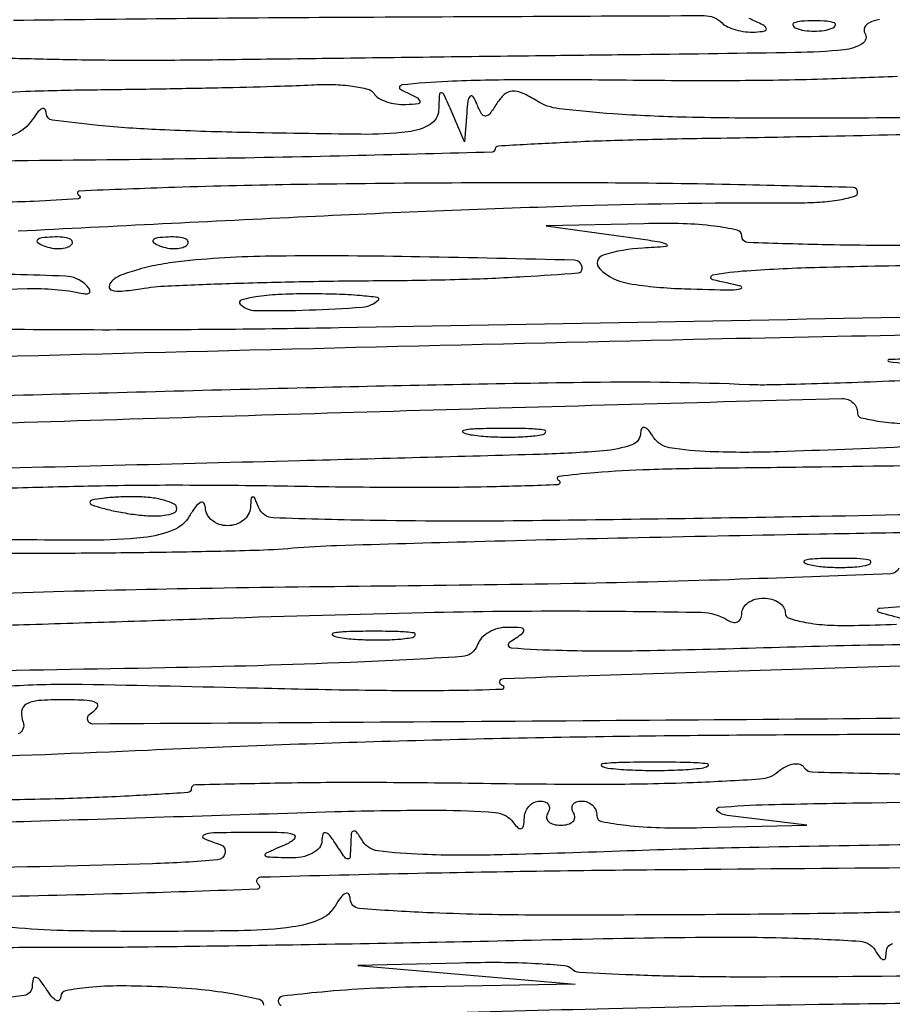
# Model space of a CAD drawing. Units: millimetres. Extents: x 1020 to 5433, y 113 to 3814.
# Drawn here: x 3425 to 3487, y 1558 to 1627 of the extents above; entities that cross this region are included whole.
import ezdxf

# ---------------------------------------------------------------- set-up
doc = ezdxf.new("R2010")
doc.units = ezdxf.units.MM

msp = doc.modelspace()

# ---------------------------------------------------------------- linework, layer by layer
for points in [[(3474.854, 1629.916, -0.000226), (3463.337, 1629.624, -0.000178), (3450.859, 1629.318, -0.00018), (3439.261, 1629.042, -0.000443), (3430.754, 1628.85, 0.001452)], [(3424.869, 1627.417, -0.002087), (3447.824, 1627.631, -0.000297), (3473.476, 1627.746, -0.199933), (3474.74, 1627.226, 0.090355), (3475.126, 1626.959, 0.039344), (3475.715, 1626.746, 0.037263), (3476.393, 1626.613, 0.040783), (3477.064, 1626.589, 0.02992), (3477.763, 1626.662, 0.491755), (3477.859, 1626.841, 0.177003), (3477.614, 1627.093, 0.010715), (3476.639, 1627.537, -0.7783)], [(3485.828, 1627.467, 0.081563), (3485.111, 1627.244, 0.162984), (3484.778, 1626.91, 0.259199), (3484.796, 1626.517, -0.416619), (3484.615, 1625.764, -0.11276), (3483.321, 1625.334, -0.020091), (3479.881, 1625.141, -0.001085), (3468.991, 1624.991, 0.000142), (3462.6, 1624.916, 0.000076), (3454.686, 1624.819, 0.000075), (3446.598, 1624.717, 0.000117), (3439.624, 1624.627, -0.003326), (3433.58, 1624.588, -0.005103), (3428.346, 1624.642, -0.001908), (3423.858, 1624.751, -0.13211), (3423.141, 1624.966, 0.097154), (3422.779, 1625.102, 0.118579), (3422.419, 1625.077, 0.122092), (3422.117, 1624.892, 0.107056), (3421.919, 1624.58, -0.308985), (3420.651, 1623.676, -0.000406), (3388.696, 1623.07, -0.000379), (3356.688, 1622.513, -0.419096)], [(3422.649, 1622.196, -0.020559), (3425.74, 1622.423, -0.005267), (3430.754, 1622.532, 0.001393), (3435.332, 1622.596, 0.001485), (3439.814, 1622.684, 0.00141), (3443.669, 1622.782, 0.006905), (3445.847, 1622.874, -0.020717), (3447.37, 1622.896, -0.028264), (3448.737, 1622.781, -0.027903), (3449.816, 1622.567, -0.193787), (3450.241, 1622.255, 0.120955), (3450.562, 1621.939, 0.0518), (3451.112, 1621.685, 0.047131), (3451.784, 1621.525, 0.045501), (3452.482, 1621.49, 0.016658), (3453.373, 1621.557, 0.472769), (3453.484, 1621.727, 0.204929), (3453.28, 1621.966, 0.007317), (3452.167, 1622.495, -0.763283), (3452.231, 1622.89, -0.015224), (3455.434, 1623.128, -0.010485), (3460.709, 1623.249, -0.003436), (3468.481, 1623.21, 0.004159), (3475.607, 1623.184, 0.006263), (3481.818, 1623.291, 0.002801), (3487.093, 1623.478, 0.131085)], [(3487.787, 1620.566, -0.003142), (3479.054, 1620.515, -0.005332), (3472.23, 1620.592, -0.012095), (3467.076, 1620.829, -0.012023), (3463.271, 1621.189, -0.109509), (3461.709, 1621.736, 0.031217), (3460.676, 1622.29, 0.123816), (3459.973, 1622.42, 0.168105), (3459.415, 1622.187, 0.071352), (3458.887, 1621.558, -0.022127), (3458.39, 1620.833, -0.235613), (3458.079, 1620.678, -0.275953), (3457.802, 1620.843, -0.028828), (3457.469, 1621.558, 0.049132), (3457.221, 1622.038, 0.464783), (3457.019, 1622.064, 0.172463), (3456.856, 1621.754, 0.017199), (3456.764, 1620.909), (3456.612, 1618.869), (3455.735, 1620.909, 0.004328), (3455.183, 1622.164, 0.244665), (3454.99, 1622.317, 0.449651), (3454.847, 1622.207, 0.007459), (3454.787, 1621.089, -0.256113), (3454.183, 1620.081, -0.104515), (3452.616, 1619.559, -0.030782), (3449.309, 1619.39, -0.002724), (3440.95, 1619.521, -0.005668), (3435.142, 1619.71, -0.013442), (3430.827, 1620.015, -0.008768), (3427.597, 1620.389, -0.371663), (3427.169, 1620.87, 0.148542), (3427.083, 1621.141, 0.350518), (3426.893, 1621.198, 0.125319), (3426.6, 1620.984, 0.031341), (3426.25, 1620.501, -0.241035), (3423.908, 1619.118, -0.006907)], [(3411.16, 1617.359, -0.002068), (3425.906, 1617.553, 0.001483), (3438.514, 1617.704, 0.002472), (3449.129, 1617.915, 0.000246), (3458.579, 1618.155, 0.404392), (3458.79, 1618.37, -0.395678), (3458.995, 1618.585, -0.001252), (3463.062, 1618.802, -0.005585), (3467.753, 1618.989, -0.003355), (3473.325, 1619.11, 0.001138), (3480.415, 1619.234, 0.000474), (3489.986, 1619.431, 0.000469)], [(3425.185, 1612.59, -0.000685), (3445.514, 1613.605, -0.004397), (3464.775, 1614.371, -0.008895), (3479.953, 1614.571, 0.017016), (3481.614, 1614.619, 0.027764), (3483.013, 1614.787, 0.026829), (3484.057, 1615.029, 0.333906), (3484.286, 1615.334, 0.406909), (3483.976, 1615.652, 0.000739), (3475.894, 1615.843, 0.004287), (3466.672, 1615.967, 0.002571), (3455.717, 1615.964, 0.002332), (3444.916, 1615.856, 0.004422), (3436.219, 1615.651, 0.002701), (3429.496, 1615.396, 0.844702), (3429.46, 1615.113, -0.83003), (3429.432, 1614.851, -0.009997), (3426.301, 1614.67, -0.008148), (3421.563, 1614.569, -0.003868)], [(3489.894, 1606.548, -0.000391), (3447.755, 1605.767, -0.004464), (3431.126, 1605.62, -0.004471), (3421.379, 1605.708, -0.240647)], [(3489.5, 1611.578, -0.007865), (3482.172, 1611.615, -0.00338), (3476.585, 1611.768, -0.404216), (3476.129, 1612.24, 0.351765), (3475.798, 1612.652, 0.023357), (3474.195, 1612.929, 0.024354), (3472, 1613.096, 0.012568), (3469.246, 1613.101), (3462.363, 1612.941), (3467.462, 1612.242, -0.002473), (3470.19, 1611.854, -0.080682), (3470.824, 1611.652, -0.755718), (3470.793, 1611.49, -0.009417), (3469.161, 1611.382, 0.063914), (3466.365, 1610.888, 0.570007), (3466.134, 1609.914, 0.152738), (3468.173, 1608.894, 0.0333), (3472.13, 1608.521, 0.00158), (3475.443, 1608.44, 0.083321), (3476.071, 1608.532, 0.75672), (3476.065, 1608.694, 0.005813), (3474.09, 1609.151, -0.817309), (3474.095, 1609.492, -0.029255), (3476.477, 1609.795, -0.010405), (3481.604, 1610.036, -0.003158), (3489.385, 1610.192, 0.001119)], [(3414.789, 1608.167, -0.003907), (3425.831, 1608.538, -0.056268), (3429.734, 1608.199, 0.062371), (3430.072, 1608.173, 0.28553), (3430.227, 1608.281, 0.250851), (3430.21, 1608.482, 0.052669), (3429.98, 1608.767, 0.189722), (3428.494, 1609.413, 0.005339), (3421.396, 1609.589, 0.011)], [(3417.078, 1603.596, 0.000853), (3425.145, 1603.795, -0.000888), (3472.734, 1604.967, -0.002701), (3505.078, 1605.531, -0.000521)], [(3487.345, 1602.047, -0.001808), (3483.877, 1601.913, -0.002193), (3480.625, 1601.814, -0.001852), (3477.888, 1601.752, -0.015167), (3476.639, 1601.767, 0.01376), (3465.491, 1601.928, 0.002945), (3446.139, 1601.56, 0.000604), (3424.891, 1601.005, 0.132333), (3422.97, 1600.431, -0.14466), (3420.405, 1599.732, -0.003027), (3407.077, 1600.093, -0.001749), (3393.323, 1600.598, -0.39842), (3392.5, 1601.443, 0.154622), (3392.407, 1601.723, 0.349511), (3392.206, 1601.779, 0.121267), (3391.893, 1601.544, 0.03068), (3391.518, 1601.025, -0.195456), (3390.393, 1600.22, -0.032452), (3387.715, 1599.759, -0.019436), (3383.277, 1599.464, -0.003741), (3375.219, 1599.301, -0.00394), (3367.833, 1599.266, -0.015813), (3363.32, 1599.423, -0.017393)], [(3423.782, 1599.064, -0.000706), (3453.465, 1599.974, -0.000662), (3483.203, 1600.803, -0.421709), (3484.285, 1599.751, 0.345624), (3484.521, 1599.451, 0.021311), (3485.709, 1599.215, 0.024329), (3487.273, 1599.051, 0.01484)], [(3488.32, 1603.547, 0.021194), (3486.476, 1603.533, 0.912283), (3486.471, 1603.404, 0.008626), (3488.875, 1603.123)], [(3488.01, 1597.413, -0.0029), (3478.738, 1597.049, -0.017406), (3473.911, 1597.055, -0.029706), (3471.051, 1597.329, -0.216128), (3469.927, 1598.067, 0.032678), (3469.576, 1598.548, 0.13508), (3469.284, 1598.752, 0.353586), (3469.091, 1598.683, 0.134765), (3469.007, 1598.391, -0.316932), (3468.381, 1597.53, -0.061771), (3466.394, 1597.115, -0.013585), (3461.945, 1596.87, -0.000497), (3445.029, 1596.415, -0.000422), (3418.76, 1595.757, -0.006183)], [(3424.44, 1594.504, -0.001508), (3430.152, 1594.648, -0.006132), (3436.773, 1594.714, -0.003676), (3444.638, 1594.637, 0.003275), (3452.377, 1594.556, 0.006338), (3458.566, 1594.61, 0.004675), (3463.199, 1594.752, 0.811554), (3463.247, 1595.035, -0.772722), (3463.283, 1595.334, -0.014521), (3465.797, 1595.603, -0.01143), (3469.641, 1595.813, -0.005427), (3474.599, 1595.916, 0.000884), (3481.747, 1596.001, 0.000224), (3493.365, 1596.164, 0.000228)], [(3496.516, 1592.819, -0.00207), (3481.572, 1592.497, -0.001301), (3461.424, 1592.198, -0.006931), (3450.416, 1592.216, -0.004821), (3443.152, 1592.399, -0.296557), (3442.14, 1593.108, 0.009599), (3441.856, 1593.776, 0.288839), (3441.711, 1593.873, 0.388544), (3441.598, 1593.775, 0.012547), (3441.541, 1593.123, -0.116386), (3441.393, 1592.636, -0.093931), (3441.035, 1592.223, -0.086824), (3440.521, 1591.944, -0.080979), (3439.931, 1591.848, -0.081566), (3439.344, 1591.945, -0.090078), (3438.841, 1592.223, -0.098016), (3438.499, 1592.637, -0.118239), (3438.37, 1593.123, 0.163428), (3438.259, 1593.429, 0.359735), (3438.031, 1593.477, 0.112633), (3437.679, 1593.176, 0.028161), (3437.259, 1592.54, -0.167789), (3436.087, 1591.53, -0.068498), (3434.018, 1591.019, -0.026983), (3430.246, 1590.824, -0.003094), (3421.74, 1590.897, 0.001942)], [(3423.361, 1589.917, 0.002271), (3430.041, 1589.931, 0.002619), (3436.411, 1590.007, 0.002347), (3441.807, 1590.125, 0.015259), (3444.519, 1590.28, -0.0144), (3447.632, 1590.463, -0.000808), (3457.311, 1590.738, -0.001243), (3468.834, 1591.018, -0.00091), (3481.623, 1591.273, -0.001707), (3498.148, 1591.517, -0.007903)], [(3487.175, 1588.868, -0.305402), (3486.622, 1588.464, -0.000807), (3476.718, 1588.1, -0.004191), (3465.147, 1587.791, -0.002264), (3450.896, 1587.594, 0.00205), (3437.115, 1587.409, 0.003417), (3425.513, 1587.127, 0.00047), (3415.269, 1586.798, 0.403004)], [(3419.582, 1584.711, 0.0004), (3425.592, 1584.891, 0.000411), (3432.493, 1585.109, 0.000407), (3439.421, 1585.339, -0.002913), (3453.79, 1585.744, -0.00647), (3464.741, 1585.847, -0.00362), (3473.276, 1585.755, -0.134697), (3475.121, 1585.213, 0.083879), (3475.506, 1585.056, 0.162613), (3475.833, 1585.09, 0.181353), (3476.05, 1585.307, 0.107212), (3476.129, 1585.67, -0.140337), (3476.247, 1586.082, -0.099915), (3476.578, 1586.433, -0.085131), (3477.074, 1586.669, -0.06887), (3477.658, 1586.75, -0.064853), (3478.243, 1586.674, -0.082425), (3478.739, 1586.45, -0.098894), (3479.07, 1586.119, -0.148195), (3479.188, 1585.73, 0.322741), (3479.469, 1585.34, 0.034643), (3480.611, 1585.045, 0.032296), (3482.175, 1584.859, 0.019826), (3484.031, 1584.831, 0.002115), (3487.011, 1584.918, 0.10876)], [(3504.92, 1578.461, -0.000838), (3468.508, 1578.139, -0.000319), (3430.453, 1577.891, -0.750183), (3430.244, 1578.594, 0.079676), (3430.762, 1579.06, 0.471894), (3430.699, 1579.37, 0.110283), (3430.032, 1579.553, 0.010748), (3428.35, 1579.597, 0.018791), (3426.624, 1579.54, 0.109877), (3425.759, 1579.282, 0.243667), (3425.435, 1578.792, 0.118759), (3425.535, 1578.028, -0.403267), (3425.184, 1577.197, -0.079486)], [(3487.55, 1585.259, 0.008063), (3485.816, 1585.73, -0.847203), (3485.843, 1586.056, -0.007691), (3490.518, 1586.363, -0.006706)], [(3498.005, 1583.621, 0.001699), (3486.703, 1583.464, 0.003282), (3477.658, 1583.248, -0.003124), (3469.115, 1583.041, -0.010379), (3463.496, 1583.057, -0.012417), (3459.929, 1583.23, -0.715595), (3459.814, 1583.669, 0.00995), (3460.679, 1584.265, 0.28518), (3460.778, 1584.505, 0.350154), (3460.604, 1584.662, 0.012563), (3459.644, 1584.695, 0.06758), (3458.964, 1584.609, 0.06555), (3458.323, 1584.344, 0.070767), (3457.818, 1583.949, 0.111433), (3457.535, 1583.48, -0.305648), (3456.436, 1582.635, -0.005407), (3448.603, 1582.229, -0.00573), (3435.522, 1581.844, -0.000611), (3405.105, 1581.334, -0.005736)], [(3424.637, 1580.576, -0.020121), (3429.694, 1580.691, -0.001909), (3442.068, 1580.43, 0.00268), (3449.651, 1580.281, 0.005746), (3455.503, 1580.265, 0.007557), (3459.285, 1580.355, 0.881913), (3459.304, 1580.58, -0.88415), (3459.351, 1581.102, -0.000964), (3483.467, 1581.875, -0.002818), (3508.083, 1582.476, -0.004701)], [(3364.265, 1574.325, -0.011416), (3368.064, 1574.503, -0.007381), (3372.466, 1574.544, 0.005854), (3383.798, 1574.615, 0.001645), (3401.487, 1574.992, 0.001733), (3419.856, 1575.506, 0.003501), (3434.322, 1576.064, -0.004673), (3453.18, 1576.745, -0.004375), (3472.467, 1577.094, -0.001969), (3490.188, 1577.189, -0.070307)], [(3409.193, 1570.489, -0.000602), (3426.106, 1571.057, -0.000541), (3447.487, 1571.726, -0.008325), (3454.86, 1571.826, -0.018423), (3458.765, 1571.67, -0.219261), (3460.053, 1570.951, 0.046083), (3460.372, 1570.59, 0.2741), (3460.607, 1570.537, 0.271954), (3460.768, 1570.719, 0.045599), (3460.818, 1571.2, -0.083154), (3460.906, 1571.687, -0.091721), (3461.146, 1572.1, -0.09923), (3461.501, 1572.377, -0.11683), (3461.914, 1572.475, -0.085473), (3462.286, 1572.41, -0.164306), (3462.522, 1572.225, -0.180151), (3462.584, 1571.949, -0.105122), (3462.468, 1571.625, 0.156081), (3462.388, 1571.303, 0.191391), (3462.52, 1571.025, 0.128073), (3462.869, 1570.837, 0.059847), (3463.383, 1570.775, 0.059847), (3463.897, 1570.837, 0.128073), (3464.246, 1571.025, 0.191391), (3464.378, 1571.303, 0.156081), (3464.298, 1571.625, -0.105122), (3464.182, 1571.949, -0.180151), (3464.244, 1572.225, -0.164306), (3464.48, 1572.41, -0.085473), (3464.852, 1572.475, -0.093332), (3465.265, 1572.397, -0.09642), (3465.615, 1572.175, -0.099167), (3465.85, 1571.844, -0.105053), (3465.932, 1571.455, 0.356842), (3466.272, 1571.039, 0.021211), (3467.994, 1570.766, 0.022874), (3470.346, 1570.603, 0.011485), (3473.325, 1570.601), (3480.717, 1570.768), (3475.109, 1571.455, -0.148333), (3474.433, 1571.754, -0.663203), (3474.522, 1572.031, -0.016412), (3478.013, 1572.225, -0.002249), (3485.306, 1572.357, 0.000533), (3518.933, 1572.849, 0.001354)], [(3487.727, 1574.36, -0.001326), (3481.096, 1574.494, -0.253938), (3480.529, 1574.818, 0.188394), (3480.232, 1575.041, 0.108583), (3479.78, 1575.067, 0.08033), (3479.236, 1574.886, 0.05307), (3478.687, 1574.521, -0.157586), (3477.409, 1574.01, -0.007339), (3472.694, 1573.761, -0.009596), (3466.286, 1573.639, -0.003666), (3457.363, 1573.707, 0.003125), (3449.7, 1573.773, 0.005213), (3443.25, 1573.721, 0.001092), (3437.641, 1573.605, 0.408017), (3437.38, 1573.337, -0.396708), (3437.124, 1573.065, -0.001934), (3432.989, 1572.825, -0.006954), (3428.162, 1572.631, -0.004177), (3422.428, 1572.529, 0.003234)], [(3422.691, 1565.753, 0.003759), (3433.171, 1565.997, 0.001044), (3442.037, 1566.288, 0.735832), (3442.121, 1566.596, -0.73831), (3442.269, 1567.129, -0.002045), (3453.343, 1567.4, -0.002928), (3471.109, 1567.657, -0.000383), (3508.926, 1567.954, 0.001957)], [(3499.265, 1569.529, 0.001597), (3487.217, 1569.389, 0.001614), (3475.942, 1569.186, 0.003823), (3467.548, 1568.943, -0.003227), (3458.723, 1568.677, -0.015386), (3453.68, 1568.713, -0.020664), (3450.517, 1568.964, -0.22491), (3449.464, 1569.629, 0.017825), (3449.026, 1570.268, 0.302618), (3448.797, 1570.351, 0.318533), (3448.642, 1570.172, 0.018907), (3448.598, 1569.415, -0.013145), (3448.557, 1568.535, -0.392993), (3448.407, 1568.396, -0.246379), (3448.18, 1568.515, -0.007698), (3447.578, 1569.415, 0.021149), (3447.129, 1570.05, 0.167501), (3446.833, 1570.244, 0.405416), (3446.642, 1570.134, 0.066727), (3446.574, 1569.67, -0.176565), (3446.392, 1569.19, -0.095127), (3445.889, 1568.791, -0.074377), (3445.143, 1568.534, -0.05365), (3444.264, 1568.467, -0.003386), (3442.746, 1568.525, -0.326773), (3442.586, 1568.654, -0.368608), (3442.669, 1568.828, -0.003751), (3444.009, 1569.415, 0.076087), (3444.654, 1569.818, 0.583036), (3444.6, 1570.094, 0.075152), (3443.715, 1570.246, 0.006763), (3441.46, 1570.262, 0.003875), (3438.934, 1570.226, 0.093106), (3438.245, 1570.081, 0.666152), (3438.245, 1569.85, 0.021925), (3439.421, 1569.415, -0.380053), (3439.77, 1568.826, -0.333737), (3439.224, 1568.333, -0.015801), (3434.647, 1568.063, -0.000906), (3420.557, 1567.705, -0.001092)], [(3490.881, 1564.777, -0.005581), (3483.863, 1564.588, -0.002294), (3474.344, 1564.483, -0.00208), (3461.308, 1564.453, -0.010277), (3453.968, 1564.618, -0.0091), (3449.213, 1564.909, -0.384158), (3448.567, 1565.592, 0.145621), (3448.462, 1565.914, 0.368599), (3448.241, 1565.973, 0.121624), (3447.903, 1565.696, 0.02869), (3447.496, 1565.082, -0.163069), (3446.415, 1564.133, -0.065764), (3444.496, 1563.611, -0.029255), (3441.127, 1563.356, -0.004283), (3434.272, 1563.297, -0.005117), (3428.365, 1563.358, -0.020771), (3424.777, 1563.581, -0.028558)], [(3423.566, 1562.161, -0.004403), (3428.872, 1562.192, 0.003684), (3433.815, 1562.215, 0.000856), (3442.121, 1562.327, 0.000883), (3451.683, 1562.491, 0.000865), (3461.31, 1562.689, -0.002484), (3472.865, 1562.889, -0.010411), (3479.813, 1562.83, -0.009376), (3484.455, 1562.607, -0.238854), (3485.512, 1561.979, 0.020594), (3485.882, 1561.447, 0.211299), (3486.111, 1561.32, 0.386493), (3486.263, 1561.435, 0.042884), (3486.31, 1561.908, -0.358039), (3486.775, 1562.458, -0.018455)], [(3494.145, 1560.225, -0.0024), (3477.841, 1560.089, -0.004357), (3472.786, 1560.116, -0.006776), (3468.43, 1560.235, -0.002548), (3464.709, 1560.407, -0.185639), (3464.16, 1560.651, 0.177452), (3463.654, 1560.886, 0.007211), (3461.61, 1561.026, 0.011839), (3459.142, 1561.101, 0.008034), (3456.33, 1561.074), (3449.108, 1560.891), (3456.755, 1560.238), (3464.403, 1559.586), (3453.951, 1559.403, 0.007276), (3449.944, 1559.274, 0.012059), (3446.57, 1559.034, 0.005709), (3443.793, 1558.738, 0.380132), (3443.499, 1558.408, 0.297948), (3443.715, 1558.077, 0.033848)], [(3442.48, 1558.112, 0.346291), (3442.176, 1558.498, 0.015059), (3440.382, 1558.875, 0.020111), (3438.077, 1559.193, 0.01232), (3435.34, 1559.39, 0.011418), (3432.417, 1559.462, 0.024165), (3430.154, 1559.356, 0.024249), (3428.532, 1559.122, 0.355378), (3428.187, 1558.709, -0.191907), (3428.088, 1558.472, -0.328646), (3427.887, 1558.438, -0.103484), (3427.567, 1558.695, -0.028463), (3427.185, 1559.219, 0.019084), (3426.72, 1559.881, 0.175549), (3426.43, 1560.068, 0.41096), (3426.244, 1559.952, 0.056241), (3426.181, 1559.449, -0.367235), (3425.602, 1558.784, -0.022208), (3422.765, 1558.48, -0.016534)], [(3453.429, 1557.525, -0.000501), (3466.774, 1557.881, -0.003207), (3482.543, 1558.186, -0.00157), (3502.64, 1558.382, 0.001474)]]:
    msp.add_lwpolyline(points, format="xyb")
for points in [[(3479.953, 1626.861, 0.057986), (3480.534, 1626.702, 0.037979), (3481.227, 1626.649, 0.037979), (3481.921, 1626.702, 0.057986), (3482.502, 1626.861, 0.174857), (3482.715, 1627.052, 0.447206), (3482.653, 1627.224, 0.078554), (3482.136, 1627.344, 0.017491), (3481.227, 1627.376, 0.017491), (3480.318, 1627.344, 0.078554), (3479.801, 1627.224, 0.447206), (3479.739, 1627.052, 0.174857)], [(3426.994, 1611.545, 0.051402), (3427.551, 1611.386, 0.05415), (3428.12, 1611.348, 0.060344), (3428.615, 1611.428, 0.126455), (3428.948, 1611.625, 0.296942), (3428.995, 1611.849, 0.208169), (3428.809, 1612.037, 0.077125), (3428.32, 1612.15, 0.028489), (3427.61, 1612.161, 0.018894), (3426.849, 1612.101, 0.168741), (3426.551, 1611.957, 0.470617), (3426.569, 1611.771, 0.054073)], [(3435.151, 1611.545, 0.051402), (3435.709, 1611.386, 0.05415), (3436.277, 1611.348, 0.060344), (3436.772, 1611.428, 0.126455), (3437.105, 1611.625, 0.296942), (3437.152, 1611.849, 0.208169), (3436.966, 1612.037, 0.077125), (3436.477, 1612.15, 0.028489), (3435.767, 1612.161, 0.018894), (3435.006, 1612.101, 0.168741), (3434.709, 1611.957, 0.470617), (3434.726, 1611.771, 0.054073)], [(3436.872, 1610.471, 0.020216), (3435.235, 1610.241, 0.022936), (3433.692, 1609.887, 0.022937), (3432.421, 1609.47, 0.105288), (3431.773, 1609.051, 0.179968), (3431.596, 1608.667, 0.363412), (3431.777, 1608.414, 0.086946), (3432.493, 1608.358, 0.01595), (3433.813, 1608.526, -0.028112), (3435.721, 1608.722, -0.003137), (3440.092, 1608.896, -0.003807), (3445.3, 1609.031, -0.003078), (3450.892, 1609.099, 0.005113), (3456.267, 1609.186, 0.008515), (3460.791, 1609.383, 0.002888), (3464.617, 1609.636, 0.396882), (3464.903, 1609.947, 0.403472), (3464.321, 1610.536, 0.001408), (3453.464, 1610.769, 0.00672), (3443.423, 1610.822, 0.022683)], [(3440.824, 1607.44, 0.196182), (3441.896, 1606.989, 0.010488), (3445.665, 1607.028, 0.011048), (3449.414, 1607.229, 0.177004), (3450.552, 1607.746, 0.627078), (3450.496, 1607.911, 0.01045), (3449.255, 1608.04, 0.013551), (3447.596, 1608.133, 0.00721), (3445.539, 1608.163, 0.012514), (3443.502, 1608.112, 0.025542), (3441.911, 1607.95, 0.035724), (3440.894, 1607.719, 0.566325)], [(3457.024, 1598.254, 0.022548), (3458.27, 1598.123, 0.015659), (3459.684, 1598.082, 0.015827), (3461.047, 1598.129, 0.031163), (3462.122, 1598.268, 0.248898), (3462.318, 1598.426, 0.49082), (3462.235, 1598.575, 0.030832), (3461.137, 1598.672, 0.00738), (3459.304, 1598.694, 0.006817), (3457.481, 1598.664, 0.040183), (3456.531, 1598.559, 0.720633), (3456.512, 1598.413, 0.075924)], [(3430.244, 1593.493, 0.322443), (3430.369, 1593.319, 0.013551), (3431.142, 1593.083, 0.018975), (3432.13, 1592.851, 0.011827), (3433.303, 1592.65, 0.025568), (3434.475, 1592.539, 0.042928), (3435.463, 1592.581, 0.055623), (3436.156, 1592.75, 0.314934), (3436.362, 1593.044, 0.282744), (3436.162, 1593.37, 0.049958), (3435.463, 1593.64, 0.041208), (3434.475, 1593.826, 0.026053), (3433.303, 1593.888, 0.012096), (3432.13, 1593.859, 0.019939), (3431.142, 1593.772, 0.014861), (3430.373, 1593.649, 0.360284)], [(3480.984, 1589.088, 0.028254), (3481.997, 1588.952, 0.020511), (3483.134, 1588.911, 0.020826), (3484.219, 1588.962, 0.041951), (3485.063, 1589.108, 0.285845), (3485.22, 1589.275, 0.417468), (3485.117, 1589.43, 0.038992), (3484.223, 1589.53, 0.009782), (3482.757, 1589.552, 0.008901), (3481.3, 1589.518, 0.053901), (3480.554, 1589.407, 0.67161), (3480.533, 1589.255, 0.082665)], [(3447.847, 1583.979, 0.022548), (3449.093, 1583.848, 0.015659), (3450.507, 1583.807, 0.015827), (3451.87, 1583.854, 0.031163), (3452.945, 1583.993, 0.248898), (3453.141, 1584.151, 0.49082), (3453.058, 1584.299, 0.030832), (3451.96, 1584.397, 0.00738), (3450.127, 1584.419, 0.006817), (3448.304, 1584.389, 0.040183), (3447.354, 1584.284, 0.720633), (3447.335, 1584.138, 0.075924)], [(3466.697, 1574.796, 0.019375), (3468.206, 1574.668, 0.011494), (3470.011, 1574.626, 0.011494), (3471.816, 1574.668, 0.019375), (3473.325, 1574.796, 0.108536), (3473.749, 1574.946, 0.707215), (3473.718, 1575.086, 0.025693), (3472.386, 1575.183, 0.005179), (3470.011, 1575.207, 0.005179), (3467.635, 1575.183, 0.025693), (3466.303, 1575.086, 0.707215), (3466.273, 1574.946, 0.108536)]]:
    msp.add_lwpolyline(points, format="xyb", close=True)

doc.saveas('drawing.dxf')
